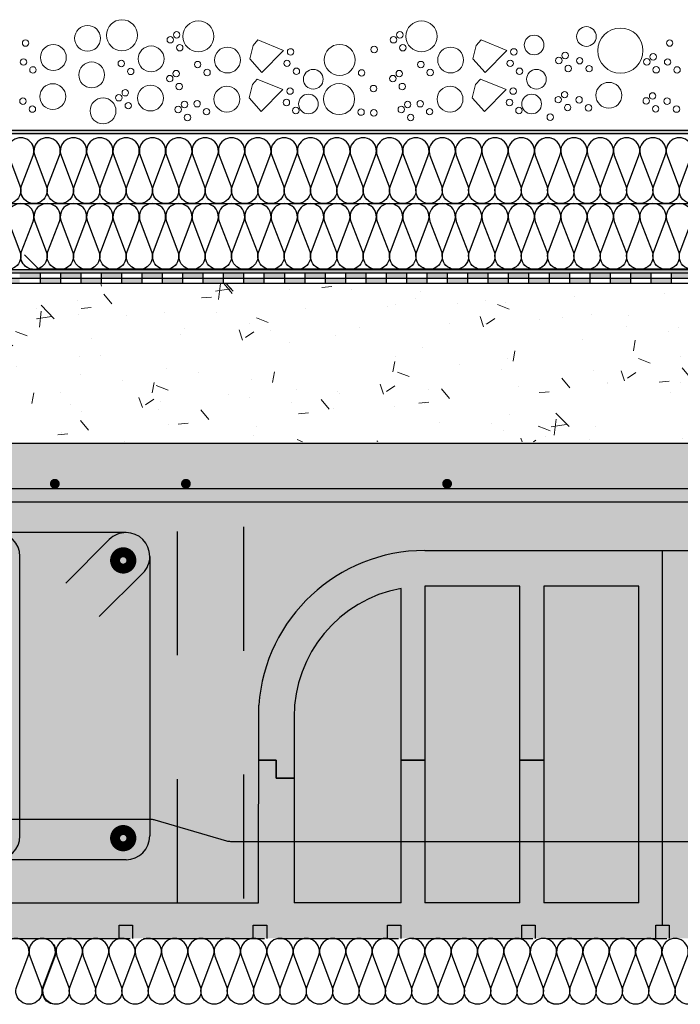
# Model space of a CAD drawing. Units: millimetres. Extents: x 1500 to 2458, y 0 to 1623.
# Drawn here: x 1983 to 1983, y 1181 to 1182 of the extents above; entities that cross this region are included whole.
import ezdxf

# ---------------------------------------------------------------- set-up
doc = ezdxf.new("R2010")
doc.units = ezdxf.units.MM
doc.linetypes.add('CYPE_RAYA', pattern=[0.225, 0.1125, -0.1125])
for name, color, linetype in [('AISLANTE', 2, 'Continuous'), ('ALZADO_SECCIONADO', 1, 'Continuous'), ('ARMADURAS FORJADO', 107, 'Continuous'), ('RELLENO PLANTA', 254, 'Continuous')]:
    doc.layers.add(name, color=color, linetype=linetype)
for name, color, linetype, lineweight in [('geotextil', 253, 'Continuous', 0), ('lamina imp', 52, 'Continuous', 0), ('mortero nivelacion', 42, 'Continuous', 0), ('S-GRAVA', 252, 'Continuous', 0)]:
    doc.layers.add(name, color=color, linetype=linetype, lineweight=lineweight)
pattern_1 = [(130, (-2013.17579, -1534.887685), (-0.1093108014, -0.0095634513), [0.01143, -0.12573]), (185, (-2013.17579, -1534.88769), (0.0211456956, 0.1146339857), [0.009144, -0.100584]), (79.549, (-2013.1849, -1534.88848), (-0.088165501, 0.1050700127), [0.009714, -0.106854]), (133.8158, (-2013.17579, -1534.8572), (-0.1626474245, -0.025225397), [0.017145, -0.188595]), (83.3644, (-2013.18935, -1534.8593), (-0.142442541, 0.148455334), [0.014571, -0.160281]), (188.816, (-2013.1758, -1534.8572), (-0.142442763, 0.148455071), [0.013716, -0.150876]), (159, (-2013.19103, -1534.864825), (-0.090968928, -0.061359311), [0.01143, -0.12573]), (214, (-2013.19103, -1534.86483), (-0.037081217, 0.1105127797), [0.009144, -0.100584]), (108.5486, (-2013.19861, -1534.86994), (-0.1280498945, 0.0491537146), [0.009714, -0.106854]), (142.5, (-2013.17579, -1534.887685), (-0.00185316195, 0.0507330233), [0, -0.0993648, 0, -0.102108, 0, -0.100965]), (172.5, (-2013.17579, -1534.887685), (-0.0400917975, 0.0601083449), [0, -0.0582168, 0, -0.0970788, 0, -0.038481]), (212.5, (-2013.141806, -1534.887685), (-0.0813543571, -0.0034372464), [0, -0.0381, 0, -0.118872, 0, -0.157734]), (222.5, (-2013.12657, -1534.887685), (-0.0888775088, 0.0152558946), [0, -0.04953, 0, -0.0789432, 0, -0.112014])]

# ---------------------------------------------------------------- blocks, each defined once
blk = doc.blocks.new('A$C404B0C07')
for p, q in [((0.92338, -0.43781), (0.92338, -0.09754)), ((0.68569, -0.41765), (0.68569, -0.13194)), ((0.7073, -0.12996), (0.7073, -0.41765)), ((0.79373, -0.12996), (0.7073, -0.12996)), ((0.79373, -0.41765), (0.79373, -0.12996)), ((0.81534, -0.12996), (0.81534, -0.41765)), ((0.90177, -0.12996), (0.81534, -0.12996)), ((0.90177, -0.41765), (0.90177, -0.12996)), ((0.68569, -0.288), (0.68569, -0.18194)), ((0.58845, -0.2488), (0.58845, -0.41765)), ((0.55604, -0.288), (0.57225, -0.288)), ((0.57225, -0.288), (0.55643, -0.288)), ((0.57225, -0.288), (0.57225, -0.3042)), ((0.57225, -0.3042), (0.57225, -0.288)), ((0.68569, -0.288), (0.7073, -0.288)), ((0.7073, -0.288), (0.68569, -0.288)), ((0.79373, -0.288), (0.81534, -0.288)), ((0.81534, -0.288), (0.79373, -0.288)), ((0.58845, -0.2988), (0.58845, -0.3042)), ((0.57225, -0.3042), (0.58845, -0.3042)), ((0.58845, -0.3042), (0.57225, -0.3042)), ((0.68569, -0.41765), (0.58845, -0.41765)), ((0.79373, -0.41765), (0.7073, -0.41765)), ((0.90177, -0.41765), (0.81534, -0.41765)), ((0.42955, -0.45), (0.42955, -0.43781)), ((0.42955, -0.43781), (0.44174, -0.43781)), ((0.44174, -0.43781), (0.44174, -0.45)), ((0.55148, -0.45), (0.55148, -0.43781)), ((0.55148, -0.43781), (0.56368, -0.43781)), ((0.56368, -0.43781), (0.56368, -0.45)), ((0.67342, -0.45), (0.67342, -0.43781)), ((0.67342, -0.43781), (0.68561, -0.43781)), ((0.68561, -0.43781), (0.68561, -0.45)), ((0.79535, -0.43781), (0.80755, -0.43781)), ((0.79535, -0.45), (0.79535, -0.43781)), ((0.80755, -0.43781), (0.80755, -0.45)), ((0.91729, -0.43781), (0.92338, -0.43781)), ((0.91729, -0.45), (0.91729, -0.43781)), ((0.92338, -0.43781), (0.92948, -0.43781)), ((0.92948, -0.43781), (0.92948, -0.45)), ((0.32982, -0.44998), (0.43956, -0.44998)), ((0.45176, -0.44998), (0.5615, -0.44998)), ((0.57369, -0.44998), (0.68343, -0.44998)), ((0.69562, -0.44998), (0.80537, -0.44998)), ((0.81756, -0.44998), (0.9273, -0.44998))]:
    blk.add_line(p, q)
blk.add_arc((0.7073, -0.2488), 0.11885, 100.47568, 180)
at = {"layer": 'ALZADO_SECCIONADO'}
for p, q in [((0, 0), (2.43805, 0)), ((0.7073, -0.09754), (1.13947, -0.09754)), ((0.55604, -0.41765), (0.55643, -0.238)), ((0, -0.41765), (0.55604, -0.41765))]:
    blk.add_line(p, q, dxfattribs=at)
blk.add_arc((0.7073, -0.2488), 0.15126, 90, 175.90396, dxfattribs=at)
at = {"layer": 'ARMADURAS FORJADO'}
for p, q in [((0.07462, -0.04117), (2.43805, -0.04117)), ((0.43585, -0.08124), (0.18859, -0.08124)), ((0.42059, -0.08756), (0.38105, -0.1271)), ((0.33941, -0.35684), (0.33941, -0.10281)), ((0.45741, -0.10281), (0.45741, -0.35684)), ((0.4511, -0.11806), (0.41155, -0.1576)), ((0.43585, -0.37841), (0.18859, -0.37841))]:
    blk.add_line(p, q, dxfattribs=at)
at = {"layer": 'ARMADURAS FORJADO', "linetype": 'CYPE_RAYA'}
blk.add_line((0.4825, -0.41765), (0.4825, -0.05), dxfattribs=at)
at = {"layer": 'ARMADURAS FORJADO'}
for points, const_width in [([(0.37336, -0.03686, -1), (0.36886, -0.03686, -1)], 0.0044), ([(0.36888, -0.03686, 1), (0.37337, -0.03686, 1)], 0.0044), ([(0.49248, -0.03686, -1), (0.48799, -0.03686, -1)], 0.0044), ([(0.48801, -0.03686, 1), (0.4925, -0.03686, 1)], 0.0044), ([(0.72981, -0.03686, -1), (0.72532, -0.03686, -1)], 0.0044), ([(0.72533, -0.03686, 1), (0.72982, -0.03686, 1)], 0.0044), ([(0.43779, -0.10653, -1), (0.42874, -0.10653, -1)], 0.01483), ([(0.43779, -0.10653, -1), (0.42874, -0.10653, -1)], 0.01483), ([(0.43779, -0.35887, -1), (0.42874, -0.35887, -1)], 0.01483), ([(0.43779, -0.35887, -1), (0.42874, -0.35887, -1)], 0.01483)]:
    blk.add_lwpolyline(points, format="xyb", close=True, dxfattribs=dict(at, const_width=const_width))
for points in [[(0.02765, -0.25756), (0.02765, -0.07782, -0.414214), (0.05216, -0.05331), (2.43805, -0.05331)], [(0.03582, -0.3417), (0.45861, -0.3417, -0.071313), (0.46206, -0.34219), (0.52722, -0.36127, 0.071313), (0.53066, -0.36176), (2.43805, -0.36176)]]:
    blk.add_lwpolyline(points, format="xyb", dxfattribs=at)
for centre, start, end in [((0.31784, -0.10281), 0, 90), ((0.43585, -0.10281), 90, 135), ((0.43585, -0.10281), 0, 90), ((0.43585, -0.10281), 315, 0), ((0.31784, -0.35684), 270, 0), ((0.43585, -0.35684), 270, 0)]:
    blk.add_arc(centre, 0.02157, start, end, dxfattribs=at)
blk = doc.blocks.new('A$C64273914')
at = {"layer": 'geotextil'}
for points in [[(0.63842, 8.33214), (0.63842, 8.33514), (-0.03078, 8.33514), (-0.03078, 8.33214)], [(2.25828, 8.33514), (2.25828, 8.33214), (0.63842, 8.33214), (0.63842, 8.33514)], [(1.39324, 8.20865), (1.39324, 8.20572), (-0.01569, 8.20568), (-0.03008, 8.22028), (-0.03008, 8.27823), (-0.02708, 8.27823), (-0.02708, 8.22151), (-0.0143, 8.20854)]]:
    blk.add_hatch(color=256, dxfattribs=at).paths.add_polyline_path(points)
at = {"layer": 'lamina imp'}
h = blk.add_hatch(color=256, dxfattribs=at)
h.paths.add_polyline_path([(-0.03008, 8.27823), (-0.03508, 8.27823), (-0.03508, 8.25823), (-0.03008, 8.25823)])
h.paths.add_polyline_path([(-0.03508, 8.25823), (-0.04008, 8.25823), (-0.04008, 8.23823), (-0.03508, 8.23823)])
h.paths.add_polyline_path([(-0.03008, 8.23823), (-0.03508, 8.23823), (-0.03508, 8.21823), (-0.03008, 8.22028)])
h.paths.add_polyline_path([(-0.03508, 8.21823), (-0.04008, 8.21618), (-0.02003, 8.19584), (-0.01781, 8.20071)])
h.paths.add_polyline_path([(-0.00233, 8.20568), (-0.01554, 8.20568), (-0.01781, 8.20071), (-0.00233, 8.20071)])
h.paths.add_polyline_path([(0.01617, 8.20071), (-0.00233, 8.20071), (-0.00233, 8.19574), (0.01617, 8.19574)])
h.paths.add_polyline_path([(0.03467, 8.20568), (0.01617, 8.20568), (0.01617, 8.20071), (0.03467, 8.20071)])
h.paths.add_polyline_path([(0.05317, 8.20071), (0.03467, 8.20071), (0.03467, 8.19574), (0.05317, 8.19574)])
h.paths.add_polyline_path([(0.07167, 8.20568), (0.05317, 8.20568), (0.05317, 8.20071), (0.07167, 8.20071)])
h.paths.add_polyline_path([(0.09017, 8.20071), (0.07167, 8.20071), (0.07167, 8.19574), (0.09017, 8.19574)])
h.paths.add_polyline_path([(0.10867, 8.20568), (0.09017, 8.20568), (0.09017, 8.20071), (0.10867, 8.20072)])
h.paths.add_polyline_path([(0.12717, 8.20072), (0.10867, 8.20072), (0.10867, 8.19574), (0.12717, 8.19574)])
h.paths.add_polyline_path([(0.14567, 8.20568), (0.12717, 8.20568), (0.12717, 8.20072), (0.14567, 8.20072)])
h.paths.add_polyline_path([(0.16417, 8.20072), (0.14567, 8.20072), (0.14567, 8.19574), (0.16417, 8.19574)])
h.paths.add_polyline_path([(0.18267, 8.20568), (0.16417, 8.20568), (0.16417, 8.20072), (0.18267, 8.20072)])
h.paths.add_polyline_path([(0.20117, 8.20072), (0.18267, 8.20072), (0.18267, 8.19574), (0.20117, 8.19574)])
h.paths.add_polyline_path([(0.21967, 8.20568), (0.20117, 8.20568), (0.20117, 8.20072), (0.21967, 8.20072)])
h.paths.add_polyline_path([(0.23817, 8.20073), (0.21967, 8.20072), (0.21967, 8.19574), (0.23817, 8.19574)])
h.paths.add_polyline_path([(0.25667, 8.20568), (0.23817, 8.20568), (0.23817, 8.20073), (0.25667, 8.20073)])
h.paths.add_polyline_path([(0.27517, 8.20073), (0.25667, 8.20073), (0.25667, 8.19574), (0.27517, 8.19574)])
h.paths.add_polyline_path([(0.29367, 8.20569), (0.27517, 8.20569), (0.27517, 8.20073), (0.29367, 8.20073)])
h.paths.add_polyline_path([(0.31217, 8.20073), (0.29367, 8.20073), (0.29367, 8.19574), (0.31217, 8.19574)])
h.paths.add_polyline_path([(0.33068, 8.20569), (0.31217, 8.20569), (0.31217, 8.20073), (0.33068, 8.20073)])
h.paths.add_polyline_path([(0.34918, 8.20073), (0.33068, 8.20073), (0.33068, 8.19574), (0.34918, 8.19574)])
h.paths.add_polyline_path([(0.36768, 8.20569), (0.34918, 8.20569), (0.34918, 8.20073), (0.36768, 8.20073)])
h.paths.add_polyline_path([(0.38618, 8.20074), (0.36768, 8.20073), (0.36768, 8.19574), (0.38618, 8.19574)])
h.paths.add_polyline_path([(0.40468, 8.20569), (0.38618, 8.20569), (0.38618, 8.20074), (0.40468, 8.20074)])
h.paths.add_polyline_path([(0.42318, 8.20074), (0.40468, 8.20074), (0.40468, 8.19574), (0.42318, 8.19574)])
h.paths.add_polyline_path([(0.44168, 8.20569), (0.42318, 8.20569), (0.42318, 8.20074), (0.44168, 8.20074)])
h.paths.add_polyline_path([(0.46018, 8.20074), (0.44168, 8.20074), (0.44168, 8.19574), (0.46018, 8.19574)])
h.paths.add_polyline_path([(0.47868, 8.20569), (0.46018, 8.20569), (0.46018, 8.20074), (0.47868, 8.20074)])
h.paths.add_polyline_path([(0.49718, 8.20074), (0.47868, 8.20074), (0.47868, 8.19574), (0.49718, 8.19574)])
h.paths.add_polyline_path([(0.51568, 8.20569), (0.49718, 8.20569), (0.49718, 8.20074), (0.51568, 8.20075)])
h.paths.add_polyline_path([(0.53418, 8.20075), (0.51568, 8.20075), (0.51568, 8.19574), (0.53418, 8.19574)])
h.paths.add_polyline_path([(0.55268, 8.20569), (0.53418, 8.20569), (0.53418, 8.20075), (0.55268, 8.20075)])
h = blk.add_hatch(color=256, dxfattribs=at)
h.paths.add_polyline_path([(0.57118, 8.20075), (0.55268, 8.20075), (0.55268, 8.19574), (0.57118, 8.19574)])
h.paths.add_polyline_path([(0.58968, 8.20569), (0.57118, 8.20569), (0.57118, 8.20075), (0.58968, 8.20075)])
h.paths.add_polyline_path([(0.60818, 8.20075), (0.58968, 8.20075), (0.58968, 8.19574), (0.60818, 8.19574)])
h.paths.add_polyline_path([(0.62668, 8.2057), (0.60818, 8.2057), (0.60818, 8.20075), (0.62668, 8.20075)])
h.paths.add_polyline_path([(0.64518, 8.20076), (0.62668, 8.20075), (0.62668, 8.19574), (0.64518, 8.19574)])
h.paths.add_polyline_path([(0.66368, 8.2057), (0.64518, 8.2057), (0.64518, 8.20076), (0.66368, 8.20076)])
h.paths.add_polyline_path([(0.68218, 8.20076), (0.66368, 8.20076), (0.66368, 8.19574), (0.68218, 8.19574)])
h.paths.add_polyline_path([(0.70068, 8.2057), (0.68218, 8.2057), (0.68218, 8.20076), (0.70068, 8.20076)])
h.paths.add_polyline_path([(0.71918, 8.20076), (0.70068, 8.20076), (0.70068, 8.19574), (0.71918, 8.19574)])
h = blk.add_hatch(color=256, dxfattribs=at)
h.paths.add_polyline_path([(0.73768, 8.2057), (0.71918, 8.2057), (0.71918, 8.20076), (0.73768, 8.20076)])
h.paths.add_polyline_path([(0.75618, 8.20076), (0.73768, 8.20076), (0.73768, 8.19574), (0.75618, 8.19574)])
h.paths.add_polyline_path([(0.77468, 8.2057), (0.75618, 8.2057), (0.75618, 8.20076), (0.77468, 8.20076)])
h.paths.add_polyline_path([(0.79318, 8.20077), (0.77468, 8.20076), (0.77468, 8.19574), (0.79318, 8.19574)])
h.paths.add_polyline_path([(0.81168, 8.2057), (0.79318, 8.2057), (0.79318, 8.20077), (0.81168, 8.20077)])
h.paths.add_polyline_path([(0.83019, 8.20077), (0.81168, 8.20077), (0.81168, 8.19574), (0.83019, 8.19574)])
h.paths.add_polyline_path([(0.84869, 8.2057), (0.83019, 8.2057), (0.83019, 8.20077), (0.84869, 8.20077)])
h.paths.add_polyline_path([(0.86719, 8.20077), (0.84869, 8.20077), (0.84869, 8.19574), (0.86719, 8.19574)])
h.paths.add_polyline_path([(0.88569, 8.2057), (0.86719, 8.2057), (0.86719, 8.20077), (0.88569, 8.20077)])
at = {"layer": 'mortero nivelacion'}
h = blk.add_hatch(dxfattribs=at)
h.set_pattern_fill('AR-CONC', color=256, scale=0.0006, style=0)
h.set_pattern_definition(pattern_1)
h.paths.add_polyline_path([(-0.02008, 8.05217), (0.64182, 8.05217), (0.64182, 8.19574), (-0.02008, 8.19574)])
h = blk.add_hatch(dxfattribs=at)
h.set_pattern_fill('AR-CONC', color=256, scale=0.0006, style=0)
h.set_pattern_definition(pattern_1)
h.paths.add_polyline_path([(0.64182, 8.05217), (1.01807, 8.05217), (1.01807, 8.19574), (0.64182, 8.19574)])
at = {"layer": 'RELLENO PLANTA'}
h = blk.add_hatch(color=256, dxfattribs=at)
h.dxf.hatch_style = 1
h.paths.add_polyline_path([(2.26306, 7.6008), (2.26306, 8.0508), (-0.17499, 8.0508), (-0.17499, 7.6008)])
for p, q in [((-0.03078, 8.33514, 0), (2.25828, 8.33514, 0)), ((-0.03078, 8.33214, 0), (2.25828, 8.33214, 0)), ((-0.02708, 8.26848), (2.25828, 8.26848, 0)), ((-0.01569, 8.20568, 0), (2.25828, 8.20575, 0)), ((0.18267, 8.20567, 0), (0.18267, 8.19574)), ((0.20117, 8.20567, 0), (0.20117, 8.19574)), ((0.21967, 8.20567, 0), (0.21967, 8.19574)), ((0.23817, 8.20567, 0), (0.23817, 8.19574)), ((0.25667, 8.20567, 0), (0.25667, 8.19574)), ((0.27517, 8.20567, 0), (0.27517, 8.19574)), ((0.29367, 8.20567, 0), (0.29367, 8.19574)), ((0.31217, 8.20567, 0), (0.31217, 8.19574)), ((0.33068, 8.20567, 0), (0.33068, 8.19574)), ((0.34918, 8.20567, 0), (0.34918, 8.19574)), ((0.36768, 8.20567, 0), (0.36768, 8.19574)), ((0.38618, 8.20567, 0), (0.38618, 8.19574)), ((0.40468, 8.20567, 0), (0.40468, 8.19574)), ((0.42318, 8.20567, 0), (0.42318, 8.19574)), ((0.44168, 8.20567, 0), (0.44168, 8.19574)), ((0.46018, 8.20567, 0), (0.46018, 8.19574)), ((0.47868, 8.20567, 0), (0.47868, 8.19574)), ((0.49718, 8.20567, 0), (0.49718, 8.19574)), ((0.51568, 8.20567, 0), (0.51568, 8.19574)), ((0.53418, 8.20567, 0), (0.53418, 8.19574)), ((0.55268, 8.20567, 0), (0.55268, 8.19574)), ((0.57118, 8.20567, 0), (0.57118, 8.19574)), ((0.58968, 8.20567, 0), (0.58968, 8.19574)), ((0.60818, 8.20567, 0), (0.60818, 8.19574)), ((0.62668, 8.20567, 0), (0.62668, 8.19574)), ((0.64518, 8.20567, 0), (0.64518, 8.19574)), ((0.66368, 8.20567, 0), (0.66368, 8.19574)), ((0.68218, 8.20567, 0), (0.68218, 8.19574)), ((0.70068, 8.20567, 0), (0.70068, 8.19574)), ((0.71918, 8.20567, 0), (0.71918, 8.19574)), ((0.73768, 8.20567, 0), (0.73768, 8.19574)), ((0.75618, 8.20567, 0), (0.75618, 8.19574)), ((2.25828, 8.19574, 0), (-0.04008, 8.19574)), ((-0.01781, 8.20071, 0), (2.25828, 8.20087, 0))]:
    blk.add_line(p, q)
at = {"linetype": 'ByBlock'}
for p, q in [((0.18142, 8.20907, 0), (0.16864, 8.22204, 0)), ((-0.0143, 8.20854), (2.25828, 8.20871)), ((-0.0143, 8.20854), (2.25828, 8.20871)), ((0.18142, 8.20907), (1.49065, 8.20917)), ((0.18142, 8.20907), (1.49065, 8.20917))]:
    blk.add_line(p, q, dxfattribs=at)
at = {"layer": 'AISLANTE'}
for points in [[(0.17718, 8.2685, -0.524993), (0.16599, 8.28472), (0.1764, 8.31212, 1.44949), (0.15402, 8.31212), (0.16443, 8.28472, -1.44949), (0.14205, 8.28472)], [(0.48833, 8.26849, -0.524993), (0.47714, 8.28471), (0.48755, 8.31211, 1.44949), (0.46517, 8.31211), (0.47558, 8.28471, -1.44949), (0.4532, 8.28471), (0.46361, 8.31211, 1.44949), (0.44124, 8.31211), (0.45165, 8.28471, -1.44949), (0.42927, 8.28471), (0.43968, 8.31211, 1.44949), (0.4173, 8.31212), (0.42771, 8.28471, -1.44949), (0.40534, 8.28471), (0.41574, 8.31212, 1.44949), (0.39337, 8.31212), (0.40378, 8.28471, -1.44949), (0.3814, 8.28471), (0.39181, 8.31212, 1.44949), (0.36943, 8.31212), (0.37984, 8.28471, -1.44949), (0.35747, 8.28471), (0.36787, 8.31212, 1.44949), (0.3455, 8.31212), (0.35591, 8.28471, -1.44949), (0.33353, 8.28471), (0.34394, 8.31212, 1.44949), (0.32156, 8.31212), (0.33197, 8.28471, -1.44949), (0.3096, 8.28471), (0.32001, 8.31212, 1.44949), (0.29763, 8.31212), (0.30804, 8.28471, -1.44949), (0.28566, 8.28471), (0.29607, 8.31212, 1.44949), (0.2737, 8.31212), (0.2841, 8.28471, -1.44949), (0.26173, 8.28471), (0.27214, 8.31212, 1.44949), (0.24976, 8.31212), (0.26017, 8.28471, -1.44949), (0.23779, 8.28471), (0.2482, 8.31212, 1.44949), (0.22583, 8.31212), (0.23623, 8.28471, -1.44949), (0.21386, 8.28471), (0.22427, 8.31212, 1.44949), (0.20189, 8.31212), (0.2123, 8.28471, -1.44949), (0.18992, 8.28472), (0.20033, 8.31212, 1.44949), (0.17796, 8.31212), (0.18836, 8.28472, -1.44949), (0.16599, 8.28472), (0.1764, 8.31212, 0.241489), (0.17519, 8.32298)], [(0.64869, 8.32733, 0.66429), (0.63272, 8.31211), (0.64312, 8.28471, -1.44949), (0.62075, 8.28471), (0.63116, 8.31211, 1.44949), (0.60878, 8.31211), (0.61919, 8.28471, -1.44949), (0.59681, 8.28471), (0.60722, 8.31211, 1.44949), (0.58485, 8.31211), (0.59525, 8.28471, -1.44949), (0.57288, 8.28471), (0.58329, 8.31211, 1.44949), (0.56091, 8.31211), (0.57132, 8.28471, -1.44949), (0.54894, 8.28471), (0.55935, 8.31211, 1.44949), (0.53698, 8.31211), (0.54738, 8.28471, -1.44949), (0.52501, 8.28471), (0.53542, 8.31211, 1.44949), (0.51304, 8.31211), (0.52345, 8.28471, -1.44949), (0.50107, 8.28471), (0.51148, 8.31211, 1.44949), (0.48911, 8.31211), (0.49951, 8.28471, -1.44949), (0.47714, 8.28471), (0.48755, 8.31211, 0.241489), (0.48634, 8.32297)], [(0.78673, 8.2847, -1.44949), (0.76436, 8.28471), (0.77476, 8.31211, 1.44949), (0.75239, 8.31211), (0.7628, 8.28471, -1.44949), (0.74042, 8.28471), (0.75083, 8.31211, 1.44949), (0.72845, 8.31211), (0.73886, 8.28471, -1.44949), (0.71649, 8.28471), (0.72689, 8.31211, 1.44949), (0.70452, 8.31211), (0.71493, 8.28471, -1.44949), (0.69255, 8.28471), (0.70296, 8.31211, 1.44949), (0.68058, 8.31211), (0.69099, 8.28471, -1.44949), (0.66862, 8.28471), (0.67903, 8.31211, 1.44949), (0.65665, 8.31211), (0.66706, 8.28471, -1.44949), (0.64468, 8.28471), (0.65509, 8.31211, 1.44949), (0.63272, 8.31211), (0.64312, 8.28471, -0.528207), (0.63181, 8.26849, -0.528207)], [(0.17718, 8.20866, -0.524993), (0.16599, 8.22488), (0.1764, 8.25228, 1.44949), (0.15402, 8.25228), (0.16443, 8.22488, -1.44949), (0.14205, 8.22488)], [(0.48833, 8.20866, -0.524993), (0.47714, 8.22487), (0.48755, 8.25228, 1.44949), (0.46517, 8.25228), (0.47558, 8.22487, -1.44949), (0.4532, 8.22487), (0.46361, 8.25228, 1.44949), (0.44124, 8.25228), (0.45165, 8.22487, -1.44949), (0.42927, 8.22487), (0.43968, 8.25228, 1.44949), (0.4173, 8.25228), (0.42771, 8.22487, -1.44949), (0.40534, 8.22487), (0.41574, 8.25228, 1.44949), (0.39337, 8.25228), (0.40378, 8.22487, -1.44949), (0.3814, 8.22488), (0.39181, 8.25228, 1.44949), (0.36943, 8.25228), (0.37984, 8.22488, -1.44949), (0.35747, 8.22488), (0.36787, 8.25228, 1.44949), (0.3455, 8.25228), (0.35591, 8.22488, -1.44949), (0.33353, 8.22488), (0.34394, 8.25228, 1.44949), (0.32156, 8.25228), (0.33197, 8.22488, -1.44949), (0.3096, 8.22488), (0.32001, 8.25228, 1.44949), (0.29763, 8.25228), (0.30804, 8.22488, -1.44949), (0.28566, 8.22488), (0.29607, 8.25228, 1.44949), (0.2737, 8.25228), (0.2841, 8.22488, -1.44949), (0.26173, 8.22488), (0.27214, 8.25228, 1.44949), (0.24976, 8.25228), (0.26017, 8.22488, -1.44949), (0.23779, 8.22488), (0.2482, 8.25228, 1.44949), (0.22583, 8.25228), (0.23623, 8.22488, -1.44949), (0.21386, 8.22488), (0.22427, 8.25228, 1.44949), (0.20189, 8.25228), (0.2123, 8.22488, -1.44949), (0.18992, 8.22488), (0.20033, 8.25228, 1.44949), (0.17796, 8.25228), (0.18836, 8.22488, -1.44949), (0.16599, 8.22488), (0.1764, 8.25228, 0.241489), (0.17519, 8.26314)], [(0.64869, 8.26749, 0.66429), (0.63272, 8.25227), (0.64312, 8.22487, -1.44949), (0.62075, 8.22487), (0.63116, 8.25227, 1.44949), (0.60878, 8.25227), (0.61919, 8.22487, -1.44949), (0.59681, 8.22487), (0.60722, 8.25227, 1.44949), (0.58485, 8.25228), (0.59525, 8.22487, -1.44949), (0.57288, 8.22487), (0.58329, 8.25228, 1.44949), (0.56091, 8.25228), (0.57132, 8.22487, -1.44949), (0.54894, 8.22487), (0.55935, 8.25228, 1.44949), (0.53698, 8.25228), (0.54738, 8.22487, -1.44949), (0.52501, 8.22487), (0.53542, 8.25228, 1.44949), (0.51304, 8.25228), (0.52345, 8.22487, -1.44949), (0.50107, 8.22487), (0.51148, 8.25228, 1.44949), (0.48911, 8.25228), (0.49951, 8.22487, -1.44949), (0.47714, 8.22487), (0.48755, 8.25228, 0.241489), (0.48634, 8.26313)], [(0.78673, 8.22487, -1.44949), (0.76436, 8.22487), (0.77476, 8.25227, 1.44949), (0.75239, 8.25227), (0.7628, 8.22487, -1.44949), (0.74042, 8.22487), (0.75083, 8.25227, 1.44949), (0.72845, 8.25227), (0.73886, 8.22487, -1.44949), (0.71649, 8.22487), (0.72689, 8.25227, 1.44949), (0.70452, 8.25227), (0.71493, 8.22487, -1.44949), (0.69255, 8.22487), (0.70296, 8.25227, 1.44949), (0.68058, 8.25227), (0.69099, 8.22487, -1.44949), (0.66862, 8.22487), (0.67903, 8.25227, 1.44949), (0.65665, 8.25227), (0.66706, 8.22487, -1.44949), (0.64468, 8.22487), (0.65509, 8.25227, 1.44949), (0.63272, 8.25227), (0.64312, 8.22487, -0.528207), (0.63181, 8.20865, -0.528207)], [(0.19661, 7.541, -0.524993), (0.18542, 7.55722), (0.19583, 7.58462, 1.44949), (0.17346, 7.58462), (0.18386, 7.55722, -1.44949), (0.16149, 7.55722), (0.1719, 7.58462, 1.44949), (0.14952, 7.58463)], [(0.50843, 7.541, -0.524993), (0.49725, 7.55721), (0.50765, 7.58462, 1.44949), (0.48528, 7.58462), (0.49569, 7.55721, -1.44949), (0.47331, 7.55722), (0.48372, 7.58462, 1.44949), (0.46134, 7.58462), (0.47175, 7.55722, -1.44949), (0.44938, 7.55722), (0.45979, 7.58462, 1.44949), (0.43741, 7.58462), (0.44782, 7.55722, -1.44949), (0.42544, 7.55722), (0.43585, 7.58462, 1.44949), (0.41348, 7.58462), (0.42388, 7.55722, -1.44949), (0.40151, 7.55722), (0.41192, 7.58462, 1.44949), (0.38954, 7.58462), (0.39995, 7.55722, -1.44949), (0.37757, 7.55722), (0.38798, 7.58462, 1.44949), (0.36561, 7.58462), (0.37601, 7.55722, -1.44949), (0.35364, 7.55722), (0.36405, 7.58462, 1.44949), (0.34167, 7.58462), (0.35208, 7.55722, -1.44949), (0.3297, 7.55722), (0.34011, 7.58462, 1.44949), (0.31774, 7.58462), (0.32814, 7.55722, -1.44949), (0.30577, 7.55722), (0.31618, 7.58462, 1.44949), (0.2938, 7.58462), (0.30421, 7.55722, -1.44949), (0.28183, 7.55722), (0.29224, 7.58462, 1.44949), (0.26987, 7.58462), (0.28028, 7.55722, -1.44949), (0.2579, 7.55722), (0.26831, 7.58462, 1.44949), (0.24593, 7.58462), (0.25634, 7.55722, -1.44949), (0.23397, 7.55722), (0.24437, 7.58462, 1.44949), (0.222, 7.58462), (0.23241, 7.55722, -1.44949), (0.21003, 7.55722), (0.22044, 7.58462, 1.44949), (0.19806, 7.58462), (0.20847, 7.55722, -1.44949), (0.1861, 7.55722), (0.1965, 7.58462, 0.241489), (0.1953, 7.59548)], [(0.6688, 7.59983, 0.66429), (0.65282, 7.58462), (0.66323, 7.55721, -1.44949), (0.64085, 7.55721), (0.65126, 7.58462, 1.44949), (0.62889, 7.58462), (0.63929, 7.55721, -1.44949), (0.61692, 7.55721), (0.62733, 7.58462, 1.44949), (0.60495, 7.58462), (0.61536, 7.55721, -1.44949), (0.59299, 7.55721), (0.60339, 7.58462, 1.44949), (0.58102, 7.58462), (0.59143, 7.55721, -1.44949), (0.56905, 7.55721), (0.57946, 7.58462, 1.44949), (0.55708, 7.58462), (0.56749, 7.55721, -1.44949), (0.54512, 7.55721), (0.55552, 7.58462, 1.44949), (0.53315, 7.58462), (0.54356, 7.55721, -1.44949), (0.52118, 7.55721), (0.53159, 7.58462, 1.44949), (0.50921, 7.58462), (0.51962, 7.55721, -1.44949), (0.49725, 7.55721), (0.50765, 7.58462, 0.241489), (0.50645, 7.59547)], [(0.7829, 7.55721, -1.44949), (0.76053, 7.55721), (0.77094, 7.58461, 1.44949), (0.74856, 7.58461), (0.75897, 7.55721, -1.44949), (0.73659, 7.55721), (0.747, 7.58461, 1.44949), (0.72463, 7.58461), (0.73503, 7.55721, -1.44949), (0.71266, 7.55721), (0.72307, 7.58461, 1.44949), (0.70069, 7.58462), (0.7111, 7.55721, -1.44949), (0.68872, 7.55721), (0.69913, 7.58462, 1.44949), (0.67676, 7.58462), (0.68716, 7.55721, -1.44949), (0.66479, 7.55721), (0.6752, 7.58462, 1.44949), (0.65282, 7.58462), (0.66323, 7.55721, -0.779221), (0.6442, 7.54392, -0.779221)]]:
    blk.add_lwpolyline(points, format="xyb", dxfattribs=at)
at = {"layer": 'ARMADURAS FORJADO', "linetype": 'CYPE_RAYA'}
blk.add_line((0.36782, 7.6372), (0.36782, 8.0508), dxfattribs=at)
at = {"layer": 'S-GRAVA', "elevation": 0}
for points in [[(0.38064, 8.41722), (0.40399, 8.40768), (0.38428, 8.38756), (0.37323, 8.39997), (0.37623, 8.41218), (0.38064, 8.41722)], [(0.5834, 8.41722), (0.60675, 8.40768), (0.58705, 8.38756), (0.57599, 8.39997), (0.57899, 8.41218), (0.5834, 8.41722)], [(0.38011, 8.38165), (0.40346, 8.37212), (0.38376, 8.35199), (0.3727, 8.36441), (0.37571, 8.37661), (0.38011, 8.38165)], [(0.58287, 8.38165), (0.60623, 8.37212), (0.58652, 8.35199), (0.57547, 8.36441), (0.57847, 8.37661), (0.58287, 8.38165)]]:
    blk.add_lwpolyline(points, dxfattribs=at)
at = {"layer": 'S-GRAVA'}
for centre, radius in [((0.22589, 8.41861, 0), 0.01174), ((0.25716, 8.42144, 0), 0.0141), ((0.32656, 8.42042, 0), 0.0141), ((0.52932, 8.42042, 0), 0.0141), ((0.67921, 8.42027, 0), 0.00894), ((0.71002, 8.40742, 0), 0.02055), ((0.30106, 8.41732, 0), 0.00294), ((0.30685, 8.42185, 0), 0.00294), ((0.50383, 8.41732, 0), 0.00294), ((0.50962, 8.42185, 0), 0.00294), ((0.63167, 8.41256, 0), 0.00894), ((0.16956, 8.41434), 0.00294), ((0.19479, 8.40122, 0), 0.01174), ((0.28361, 8.39991, 0), 0.01174), ((0.30961, 8.4101, 0), 0.00294), ((0.35301, 8.39889, 0), 0.01174), ((0.41038, 8.40626, 0), 0.00294), ((0.45496, 8.39896, 0), 0.0141), ((0.48625, 8.40852, 0), 0.00294), ((0.51237, 8.4101, 0), 0.00294), ((0.55577, 8.39889, 0), 0.01174), ((0.61315, 8.40626, 0), 0.00294), ((0.75481, 8.41434, 0), 0.00294), ((0.16771, 8.3971, 0), 0.00294), ((0.65411, 8.39846, 0), 0.00294), ((0.6599, 8.403, 0), 0.00294), ((0.67302, 8.39828, 0), 0.00294), ((0.73405, 8.39728, 0), 0.00294), ((0.73984, 8.40182, 0), 0.00294), ((0.75296, 8.3971, 0), 0.00294), ((0.17625, 8.38988, 0), 0.00294), ((0.2296, 8.38537, 0), 0.01174), ((0.25653, 8.39579, 0), 0.00294), ((0.26507, 8.38857, 0), 0.00294), ((0.32592, 8.39476, 0), 0.00294), ((0.40709, 8.39588, 0), 0.00294), ((0.41564, 8.38866, 0), 0.00294), ((0.52869, 8.39476, 0), 0.00294), ((0.60985, 8.39588, 0), 0.00294), ((0.6184, 8.38866, 0), 0.00294), ((0.66265, 8.39125, 0), 0.00294), ((0.68156, 8.39106, 0), 0.00294), ((0.74259, 8.39006, 0), 0.00294), ((0.7615, 8.38988, 0), 0.00294), ((0.30054, 8.38199, 0), 0.00294), ((0.30633, 8.38653, 0), 0.00294), ((0.33447, 8.38754, 0), 0.00294), ((0.43097, 8.3815), 0.00894), ((0.47492, 8.38717, 0), 0.00294), ((0.5033, 8.38199, 0), 0.00294), ((0.50909, 8.38653, 0), 0.00294), ((0.53723, 8.38754, 0), 0.00294), ((0.63373, 8.3815), 0.00894), ((0.19426, 8.36566, 0), 0.01174), ((0.28309, 8.36435, 0), 0.01174), ((0.30909, 8.37477, 0), 0.00294), ((0.35248, 8.36332, 0), 0.01174), ((0.40986, 8.37069, 0), 0.00294), ((0.45443, 8.3634, 0), 0.0141), ((0.48573, 8.37296, 0), 0.00294), ((0.51185, 8.37477, 0), 0.00294), ((0.55524, 8.36332, 0), 0.01174), ((0.61262, 8.37069, 0), 0.00294), ((0.69957, 8.36684, 0), 0.01174), ((0.16718, 8.36154, 0), 0.00294), ((0.23993, 8.3527, 0), 0.01174), ((0.25435, 8.36465, 0), 0.00294), ((0.26014, 8.36918, 0), 0.00294), ((0.42661, 8.35895), 0.00894), ((0.62937, 8.35895), 0.00894), ((0.65358, 8.3629, 0), 0.00294), ((0.65937, 8.36743, 0), 0.00294), ((0.67249, 8.36272, 0), 0.00294), ((0.73352, 8.36172, 0), 0.00294), ((0.73931, 8.36625, 0), 0.00294), ((0.75243, 8.36154, 0), 0.00294), ((0.17573, 8.35432, 0), 0.00294), ((0.2629, 8.35743, 0), 0.00294), ((0.30818, 8.35391, 0), 0.00294), ((0.31397, 8.35844, 0), 0.00294), ((0.3254, 8.3592, 0), 0.00294), ((0.40657, 8.36032, 0), 0.00294), ((0.41511, 8.3531, 0), 0.00294), ((0.51094, 8.35391, 0), 0.00294), ((0.51673, 8.35844, 0), 0.00294), ((0.52816, 8.3592, 0), 0.00294), ((0.60933, 8.36032, 0), 0.00294), ((0.61788, 8.3531, 0), 0.00294), ((0.66213, 8.35568, 0), 0.00294), ((0.68104, 8.3555, 0), 0.00294), ((0.74207, 8.3545, 0), 0.00294), ((0.76098, 8.35432, 0), 0.00294), ((0.31672, 8.34669, 0), 0.00294), ((0.33394, 8.35198, 0), 0.00294), ((0.4744, 8.3516, 0), 0.00294), ((0.48602, 8.35091, 0), 0.00294), ((0.51948, 8.34669, 0), 0.00294), ((0.53671, 8.35198, 0), 0.00294), ((0.64629, 8.34695, 0), 0.00294)]:
    blk.add_circle(centre, radius, dxfattribs=at)
blk.add_blockref('A$C404B0C07', (-0.17499, 8.0508))

msp = doc.modelspace()

# ---------------------------------------------------------------- block references
at = {"color": 3}
msp.add_blockref('A$C64273914', (1982.46533, 1173.75467), dxfattribs=at)

doc.saveas('drawing.dxf')
